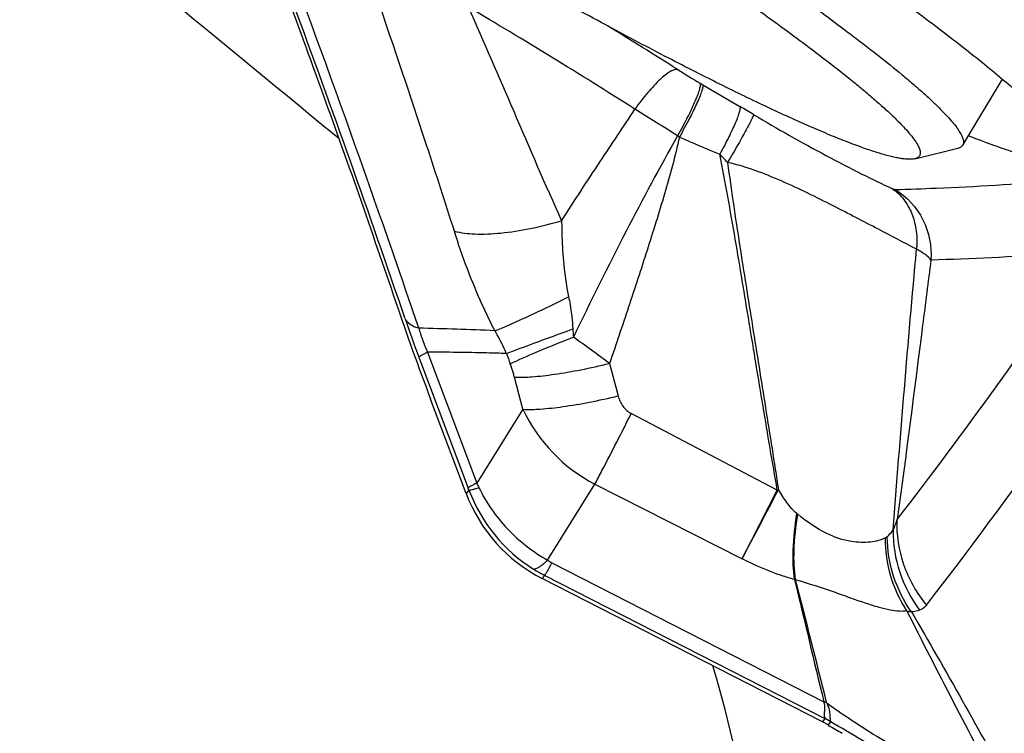
# Model space of a CAD drawing. Units: millimetres. Extents: x 0 to 594, y 0 to 420.
# Drawn here: x 281 to 284, y 264 to 267 of the extents above; entities that cross this region are included whole.
import ezdxf

# ---------------------------------------------------------------- set-up
doc = ezdxf.new("R2010")
doc.units = ezdxf.units.MM
doc.header["$LTSCALE"] = 32.67
doc.layers.get('0').update_dxf_attribs({"linetype": 'CONTINUOUS'})
for name, color, linetype in [('10105076_CL', 7, 'CONTINUOUS'), ('607088417-000_CL', 7, 'CONTINUOUS'), ('607088659-000_CL', 7, 'CONTINUOUS'), ('DIN912-M10X30-12_9_REF', 7, 'CONTINUOUS')]:
    doc.layers.add(name, color=color, linetype=linetype)
doc.styles.get("Standard").update_dxf_attribs({"font": 'TXT.SHX', "width": 0.7})
doc.dimstyles.get("Standard").update_dxf_attribs({"dimtxt": 3.5, "dimasz": 3.5, "dimexe": 1.5, "dimexo": 0, "dimtad": 1, "dimdec": 3, "dimdsep": 46, "dimtxsty": 'STANDARD', "dimblk": '_FILLED', "dimblk1": '_FILLED', "dimblk2": '_FILLED', "dimcen": 0.09, "dimclrt": 2, "dimadec": 3, "dimazin": 2, "dimtol": 1, "dimtp": 0.005, "dimtm": 0.005, "dimtfac": 1, "dimtdec": 3, "dimtofl": 0, "dimtmove": 0, "dimatfit": 3, "dimldrblk": '_FILLED', "dimfxl": 1, "dimtolj": 1, "dimarcsym": 0})

# ---------------------------------------------------------------- blocks, each defined once
blk = doc.blocks.new('_FILLED')
at = {"color": 0, "linetype": 'BYBLOCK'}
blk.add_solid([(0, 0), (-1, 0.125), (-1, -0.125)], dxfattribs=at)

msp = doc.modelspace()

# ---------------------------------------------------------------- linework, layer by layer
at = {"layer": '10105076_CL', "color": 7, "linetype": 'CONTINUOUS'}
for p, q in [((283.6772, 266.192), (283.803, 266.4013)), ((283.5253, 266.1487), (283.6617, 266.1822))]:
    msp.add_line(p, q, dxfattribs=at)
for points, knots in [([(281.4237, 267.6313), (281.5068, 267.5839), (281.6739, 267.4872), (281.9229, 267.3389), (282.1692, 267.188), (282.4077, 267.0378), (282.6335, 266.8911), (282.8421, 266.7512), (283.0027, 266.6392), (283.1193, 266.5549), (283.1733, 266.5148), (283.1992, 266.4953)], [0, 0, 0, 0, 0.136137, 0.274528, 0.412384, 0.546927, 0.675446, 0.795361, 0.904267, 0.953905, 1, 1, 1, 1]), ([(281.6044, 267.6526), (281.686, 267.6053), (281.8492, 267.5094), (282.0915, 267.3632), (282.3294, 267.2159), (282.5586, 267.0701), (282.7751, 266.9284), (282.9752, 266.7932), (283.1554, 266.667), (283.2675, 266.5849), (283.3196, 266.5456)], [0, 0, 0, 0, 0.13857, 0.277958, 0.415737, 0.549511, 0.676953, 0.795853, 0.904155, 1, 1, 1, 1]), ([(283.5253, 266.1487), (283.5226, 266.1481), (283.5165, 266.1472), (283.5064, 266.1469), (283.4947, 266.1476), (283.4814, 266.1494), (283.4666, 266.1521), (283.4435, 266.1573), (283.4107, 266.1666), (283.3669, 266.181), (283.3171, 266.1994), (283.2616, 266.2216), (283.2004, 266.2475), (283.1338, 266.277), (283.0348, 266.3227), (282.8998, 266.3883), (282.7259, 266.4768), (282.5378, 266.5765), (282.3382, 266.6857), (282.1302, 266.8028), (281.9169, 266.9262), (281.7016, 267.0539), (281.4874, 267.1839), (281.2778, 267.3144), (281.0757, 267.4433), (280.9445, 267.5293), (280.8806, 267.5718)], [0, 0, 0, 0, 0.002813, 0.006136, 0.010004, 0.014439, 0.019453, 0.02505, 0.038005, 0.0533, 0.070901, 0.090759, 0.11281, 0.136979, 0.163179, 0.221292, 0.286299, 0.357237, 0.43305, 0.512603, 0.594704, 0.678121, 0.761601, 0.843891, 0.923757, 1, 1, 1, 1]), ([(283.3196, 266.5456), (283.3493, 266.5231), (283.405, 266.4803), (283.4712, 266.427), (283.5182, 266.3874), (283.549, 266.3605), (283.5766, 266.3353), (283.6011, 266.3119), (283.6223, 266.2903), (283.6402, 266.2706), (283.6548, 266.2528), (283.6661, 266.2369), (283.6731, 266.2247), (283.6769, 266.2159), (283.6787, 266.2101), (283.6797, 266.2048), (283.6798, 266.2), (283.679, 266.1957), (283.6779, 266.1931), (283.6772, 266.192)], [0, 0, 0, 0, 0.217572, 0.410064, 0.496495, 0.576194, 0.649043, 0.714946, 0.773832, 0.825666, 0.87046, 0.908298, 0.939391, 0.952546, 0.964219, 0.974552, 0.983749, 0.992103, 1, 1, 1, 1]), ([(283.1992, 266.4953), (283.2309, 266.4713), (283.2766, 266.4361), (283.3346, 266.3896), (283.3728, 266.3578), (283.4074, 266.3281), (283.4382, 266.3005), (283.465, 266.275), (283.488, 266.2517), (283.507, 266.2307), (283.522, 266.212), (283.5316, 266.1977), (283.5371, 266.1873), (283.54, 266.1806), (283.5419, 266.1745), (283.5427, 266.1689), (283.5424, 266.1639), (283.5411, 266.1595), (283.5387, 266.1557), (283.5352, 266.1527), (283.5306, 266.1503), (283.5272, 266.1492), (283.5253, 266.1487)], [0, 0, 0, 0, 0.23492, 0.340887, 0.438882, 0.528702, 0.610173, 0.683152, 0.747536, 0.803274, 0.850389, 0.889029, 0.905287, 0.919605, 0.932115, 0.943021, 0.952636, 0.961413, 0.969942, 0.978865, 0.988745, 1, 1, 1, 1]), ([(283.6772, 266.192), (283.6765, 266.1908), (283.6747, 266.1885), (283.6711, 266.1858), (283.6667, 266.1836), (283.6634, 266.1826), (283.6617, 266.1822)], [0, 0, 0, 0, 0.219833, 0.452829, 0.710117, 1, 1, 1, 1])]:
    msp.add_open_spline(points, degree=3, knots=knots, dxfattribs=at)
at = {"layer": '607088417-000_CL', "color": 9, "linetype": 'CONTINUOUS'}
for p, q in [((282.844, 266.3888), (282.8526, 266.3838)), ((282.8526, 266.3838), (282.9704, 266.3144)), ((281.9179, 265.7094), (281.9128, 265.7241)), ((281.9515, 265.5195), (282.1082, 265.104)), ((281.9787, 265.5353), (282.1354, 265.1198)), ((282.5567, 265.4993), (282.5842, 265.3962)), ((282.2816, 265.3539), (282.255, 265.4558)), ((282.2816, 265.3539), (282.1354, 265.1198)), ((283.0889, 265.0975), (282.6257, 265.3408)), ((282.3597, 264.8752), (282.5102, 265.116)), ((282.5102, 265.116), (282.9772, 264.88)), ((282.1106, 265.0976), (282.1019, 265.0865)), ((282.9772, 264.88), (283.0889, 265.0975)), ((283.1514, 265.0229), (283.1539, 265.0208)), ((282.3739, 264.8671), (283.2366, 264.4262)), ((282.343, 264.8169), (282.3509, 264.827)), ((282.3509, 264.827), (283.2402, 264.3726)), ((283.2373, 264.425), (283.2365, 264.4262)), ((283.2456, 264.4222), (283.2454, 264.4241)), ((283.2402, 264.3726), (283.2323, 264.3624)), ((283.2506, 264.3523), (283.2583, 264.3625)), ((283.2584, 264.3628), (283.2583, 264.3625))]:
    msp.add_line(p, q, dxfattribs=at)
at = {"layer": '607088417-000_CL', "color": 7, "linetype": 'CONTINUOUS'}
for p, q in [((282.1019, 265.0865), (281.9888, 265.3865)), ((283.2323, 264.3625), (282.343, 264.8169))]:
    msp.add_line(p, q, dxfattribs=at)
at = {"layer": '607088417-000_CL', "color": 9, "linetype": 'CONTINUOUS'}
for centre, radius, start, end in [((242.0593, 252.0574), 42.1318, 18.92802, 20.89465), ((245.2799, 253.2126), 38.6792, 18.74316, 20.31104), ((269.197, 244.8204), 25.5219, 57.86398, 58.45279), ((284.2419, 268.7688), 2.7602, 237.8438, 239.5707), ((278.8136, 260.0199), 7.3574, 57.44435, 58.69014), ((278.9605, 259.4993), 7.9073, 59.16288, 59.52844), ((281.8623, 264.7479), 1.7319, 58.0622, 58.2864), ((285.507, 272.4285), 6.7838, 246.28391, 247.45895), ((281.2865, 264.594), 2.2552, 43.1686, 44.0839), ((270.4317, 275.0554), 16.4623, 322.37059, 326.02592), ((270.5318, 274.7799), 16.4544, 322.36781, 326.98545), ((243.6982, 252.6392), 40.3928, 18.73241, 18.87931), ((285.5942, 266.8942), 3.8935, 198.7727, 200.6756), ((281.6632, 253.1586), 12.456, 87.56422, 88.67471), ((283.8696, 265.6991), 1.4323, 183.6212, 184.6486), ((269.4356, 247.6483), 22.1545, 53.6828, 54.05009), ((284.2731, 266.262), 2.1702, 199.689, 200.5939), ((282.7537, 265.5787), 0.5229, 205.468, 242.2445), ((281.0317, 264.6981), 1.1505, 20.3186, 20.6601), ((283.1843, 265.6129), 1.159, 205.1814, 205.9777), ((282.5826, 265.2747), 0.5042, 200.5643, 238.0005), ((258.467, 277.9633), 27.7834, 331.9068, 332.41771), ((282.8632, 265.69), 0.634, 290.8132, 291.2274), ((283.8738, 264.9681), 0.4175, 179.589, 217.0532), ((282.4521, 265.0201), 0.1719, 237.4999, 242.9332), ((282.565, 265.2459), 0.4704, 237.9662, 242.9324), ((282.762, 263.5861), 1.286, 72.5784, 72.7227), ((283.5326, 264.8144), 0.1046, 252.0771, 260.1346), ((283.1345, 264.1036), 0.3375, 70.7799, 72.2713), ((283.0591, 264.012), 0.4035, 62.9921, 63.3175), ((283.131, 264.1588), 0.2402, 62.3596, 62.91)]:
    msp.add_arc(centre, radius, start, end, dxfattribs=at)
at = {"layer": '607088417-000_CL', "color": 7, "linetype": 'CONTINUOUS'}
for centre, radius, start, end in [((290.8454, 268.7406), 9.4704, 198.75454, 200.74219), ((282.5712, 265.2636), 0.5016, 200.6757, 242.94), ((353.7183, 281.4805), 72.5156, 193.287233, 193.602272), ((241.0066, 253.9452), 43.5192, 13.93296, 14.46117), ((283.1661, 264.1152), 0.3189, 75.6044, 77.2278), ((283.0954, 264.0945), 0.3009, 60.9407, 62.9333), ((283.0903, 264.0854), 0.3114, 59.0131, 60.9401), ((287.9578, 272.1905), 9.1431, 239.01314, 239.3351)]:
    msp.add_arc(centre, radius, start, end, dxfattribs=at)
for points, knots in [([(281.3819, 267.0692), (281.4701, 266.8378), (281.6396, 266.3815), (281.8011, 265.9223), (281.8778, 265.6957)], [0, 0, 0, 0, 0.508623, 1, 1, 1, 1]), ([(282.991, 266.9931), (283.0658, 266.943), (283.2083, 266.8462), (283.4088, 266.7051), (283.5841, 266.5763), (283.7317, 266.4617), (283.8491, 266.3633), (283.9263, 266.2911), (283.9708, 266.2418), (283.9927, 266.213), (284.0064, 266.1892), (284.0108, 266.174), (284.0107, 266.1676)], [0, 0, 0, 0, 0.204375, 0.390769, 0.556169, 0.698111, 0.81446, 0.903656, 0.93781, 0.965, 0.985477, 1, 1, 1, 1]), ([(284.0107, 266.1676), (284.0106, 266.1649), (284.0098, 266.1596), (284.004, 266.1499), (283.9876, 266.1428), (283.9616, 266.1419), (283.9263, 266.1463), (283.8816, 266.1567), (283.8275, 266.1728), (283.7643, 266.1948), (283.7194, 266.2121), (283.6954, 266.2217)], [0, 0, 0, 0, 0.02368, 0.045787, 0.096955, 0.171392, 0.274997, 0.409558, 0.575474, 0.772471, 1, 1, 1, 1])]:
    msp.add_open_spline(points, degree=3, knots=knots, dxfattribs=at)
at = {"layer": '607088417-000_CL', "color": 9, "linetype": 'CONTINUOUS'}
for points, knots in [([(282.0643, 265.919), (282.036, 266.009), (281.9787, 266.185), (281.8637, 266.5321), (281.7747, 266.7885), (281.7144, 266.9586)], [0, 0, 0, 0, 0.257868, 0.506282, 1, 1, 1, 1]), ([(282.637, 266.3058), (282.5494, 266.3621), (282.3741, 266.4713), (282.1972, 266.5778), (282.1091, 266.6299)], [0, 0, 0, 0, 0.504376, 1, 1, 1, 1]), ([(282.1092, 266.6299), (282.1568, 266.5198), (282.2559, 266.2941), (282.3518, 266.0671), (282.4047, 265.9522)], [0, 0, 0, 0, 0.486804, 1, 1, 1, 1]), ([(282.7729, 266.4321), (282.7695, 266.4327), (282.7612, 266.4315), (282.7415, 266.422), (282.7127, 266.3977), (282.6754, 266.3572), (282.6501, 266.3242), (282.637, 266.3058)], [0, 0, 0, 0, 0.054025, 0.128026, 0.344022, 0.642504, 1, 1, 1, 1]), ([(282.844, 266.3888), (282.8449, 266.3866), (282.8444, 266.3797), (282.8416, 266.3679), (282.836, 266.3515), (282.8278, 266.3312), (282.8171, 266.3073), (282.799, 266.27), (282.7837, 266.2411), (282.7727, 266.2212)], [0, 0, 0, 0, 0.039951, 0.106935, 0.20142, 0.321662, 0.465173, 0.628624, 1, 1, 1, 1]), ([(282.8526, 266.3838), (282.8533, 266.3815), (282.8524, 266.3749), (282.8493, 266.3633), (282.8432, 266.3472), (282.8347, 266.3271), (282.8236, 266.3034), (282.8051, 266.2663), (282.7895, 266.2375), (282.7785, 266.2176)], [0, 0, 0, 0, 0.038573, 0.104968, 0.199283, 0.319635, 0.463461, 0.627381, 1, 1, 1, 1]), ([(282.4046, 265.9522), (282.4449, 266.0152), (282.5221, 266.1333), (282.6008, 266.2503), (282.637, 266.3058)], [0, 0, 0, 0, 0.530424, 1, 1, 1, 1]), ([(282.9704, 266.3144), (282.9711, 266.3123), (282.9707, 266.3062), (282.9682, 266.2956), (282.9632, 266.2809), (282.9559, 266.2627), (282.9463, 266.2413), (282.93, 266.2074), (282.9163, 266.1811), (282.9064, 266.163)], [0, 0, 0, 0, 0.040004, 0.106566, 0.200205, 0.319444, 0.462137, 0.625376, 1, 1, 1, 1]), ([(283.0138, 266.2887), (283.0134, 266.2867), (283.0111, 266.2815), (283.0065, 266.2714), (282.9991, 266.2572), (282.9893, 266.239), (282.9774, 266.2173), (282.9579, 266.1828), (282.9423, 266.1557), (282.9313, 266.1369)], [0, 0, 0, 0, 0.034465, 0.098978, 0.192414, 0.312605, 0.456953, 0.62214, 1, 1, 1, 1]), ([(283.0138, 266.2887), (283.0892, 266.2437), (283.2032, 266.1797), (283.3507, 266.103), (283.4212, 266.069), (283.4536, 266.0544)], [0, 0, 0, 0, 0.528745, 0.786268, 1, 1, 1, 1]), ([(282.7727, 266.2212), (282.716, 266.1218), (282.6028, 265.9106), (282.4964, 265.6959), (282.442, 265.5831)], [0, 0, 0, 0, 0.477408, 1, 1, 1, 1]), ([(282.7785, 266.2176), (282.765, 266.1569), (282.7318, 266.0366), (282.676, 265.8576), (282.6172, 265.6785), (282.577, 265.5591), (282.5567, 265.4993)], [0, 0, 0, 0, 0.2481, 0.497287, 0.748068, 1, 1, 1, 1]), ([(283.0889, 265.0975), (283.0735, 265.1864), (283.0437, 265.3634), (282.9998, 265.6289), (282.9558, 265.8955), (282.9243, 266.0736), (282.9065, 266.163)], [0, 0, 0, 0, 0.250221, 0.498125, 0.747013, 1, 1, 1, 1]), ([(282.9313, 266.1369), (282.9426, 266.0494), (282.9688, 265.8761), (283.0103, 265.6171), (283.0516, 265.3584), (283.0791, 265.1857), (283.0926, 265.099)], [0, 0, 0, 0, 0.251762, 0.500753, 0.749187, 1, 1, 1, 1]), ([(283.5306, 265.8616), (283.4905, 265.883), (283.4023, 265.929), (283.261, 266.0027), (283.1312, 266.0669), (283.0193, 266.1128), (282.9608, 266.1308), (282.9313, 266.1369)], [0, 0, 0, 0, 0.206459, 0.451641, 0.723252, 0.863176, 1, 1, 1, 1]), ([(283.4632, 266.0512), (283.5068, 266.0524), (283.6759, 266.0581), (283.8449, 266.0684), (283.9701, 266.079)], [0, 0, 0, 0, 0.257651, 1, 1, 1, 1]), ([(283.4536, 266.0544), (283.4674, 266.0449), (283.4926, 266.0206), (283.5281, 265.957), (283.5343, 265.8991), (283.5306, 265.8615)], [0, 0, 0, 0, 0.232349, 0.475702, 1, 1, 1, 1]), ([(283.4536, 266.0544), (283.4556, 266.0535), (283.4587, 266.0522), (283.462, 266.0511), (283.4632, 266.0512)], [0, 0, 0, 0, 0.647651, 1, 1, 1, 1]), ([(283.4632, 266.0512), (283.5, 266.0284), (283.5623, 265.9608), (283.5796, 265.8707), (283.5762, 265.8273)], [0, 0, 0, 0, 0.498683, 1, 1, 1, 1]), ([(282.0643, 265.919), (282.0853, 265.9134), (282.1347, 265.9083), (282.2156, 265.9119), (282.3079, 265.9266), (282.3719, 265.9425), (282.4047, 265.9522)], [0, 0, 0, 0, 0.189279, 0.427234, 0.702821, 1, 1, 1, 1]), ([(282.4047, 265.9523), (282.4047, 265.9321), (282.4064, 265.8513), (282.4147, 265.7704), (282.4268, 265.7109)], [0, 0, 0, 0, 0.249387, 1, 1, 1, 1]), ([(282.1926, 265.6034), (282.1791, 265.6298), (282.1297, 265.7322), (282.0895, 265.8388), (282.0643, 265.919)], [0, 0, 0, 0, 0.260468, 1, 1, 1, 1]), ([(283.4563, 264.9711), (283.468, 265.1199), (283.4913, 265.4169), (283.5171, 265.7136), (283.5305, 265.8616)], [0, 0, 0, 0, 0.501265, 1, 1, 1, 1]), ([(283.5762, 265.8273), (283.5722, 265.8338), (283.5573, 265.8466), (283.5408, 265.8562), (283.5306, 265.8615)], [0, 0, 0, 0, 0.3985, 1, 1, 1, 1]), ([(284.0837, 265.856), (284.0428, 265.8524), (283.8738, 265.8391), (283.7045, 265.831), (283.5762, 265.8273)], [0, 0, 0, 0, 0.242428, 1, 1, 1, 1]), ([(283.5762, 265.8273), (283.5675, 265.7583), (283.5327, 265.4839), (283.4973, 265.2095), (283.4694, 265.0043)], [0, 0, 0, 0, 0.251328, 1, 1, 1, 1]), ([(282.1926, 265.6034), (282.2066, 265.6086), (282.239, 265.622), (282.3174, 265.6571), (282.3812, 265.6881), (282.4268, 265.7109)], [0, 0, 0, 0, 0.174634, 0.40709, 1, 1, 1, 1]), ([(282.4268, 265.7109), (282.4284, 265.7027), (282.4346, 265.6689), (282.4385, 265.6346), (282.4402, 265.6087)], [0, 0, 0, 0, 0.243126, 1, 1, 1, 1]), ([(281.9078, 265.6412), (281.9098, 265.6379), (281.921, 265.6238), (281.938, 265.6156), (281.9513, 265.6113)], [0, 0, 0, 0, 0.216732, 1, 1, 1, 1]), ([(281.9513, 265.6113), (281.953, 265.6052), (281.9607, 265.5793), (281.9704, 265.5541), (281.9787, 265.5353)], [0, 0, 0, 0, 0.23643, 1, 1, 1, 1]), ([(282.2298, 265.5308), (282.2271, 265.537), (282.2159, 265.5618), (282.203, 265.5858), (282.1926, 265.6034)], [0, 0, 0, 0, 0.248822, 1, 1, 1, 1]), ([(282.2298, 265.5308), (282.2587, 265.542), (282.3288, 265.5681), (282.399, 265.5937), (282.4402, 265.6087)], [0, 0, 0, 0, 0.41447, 1, 1, 1, 1]), ([(282.2416, 265.4986), (282.2688, 265.5116), (282.3354, 265.5403), (282.4026, 265.5675), (282.442, 265.5831)], [0, 0, 0, 0, 0.415391, 1, 1, 1, 1]), ([(281.9515, 265.5195), (281.9523, 265.5205), (281.9551, 265.5226), (281.9607, 265.526), (281.9688, 265.5304), (281.9751, 265.5335), (281.9787, 265.5353)], [0, 0, 0, 0, 0.121989, 0.329617, 0.623047, 1, 1, 1, 1]), ([(282.2298, 265.5308), (282.2088, 265.5315), (282.1251, 265.5338), (282.0414, 265.5351), (281.9787, 265.5353)], [0, 0, 0, 0, 0.251084, 1, 1, 1, 1]), ([(282.255, 265.4558), (282.254, 265.4597), (282.2501, 265.4741), (282.2455, 265.4884), (282.2416, 265.4986)], [0, 0, 0, 0, 0.267008, 1, 1, 1, 1]), ([(282.255, 265.4558), (282.2734, 265.455), (282.3159, 265.4567), (282.3862, 265.465), (282.4684, 265.4794), (282.5265, 265.4921), (282.5567, 265.4993)], [0, 0, 0, 0, 0.180781, 0.416521, 0.694729, 1, 1, 1, 1]), ([(282.2816, 265.3539), (282.3, 265.3529), (282.3427, 265.3543), (282.4132, 265.3623), (282.4957, 265.3764), (282.5539, 265.389), (282.5842, 265.3962)], [0, 0, 0, 0, 0.180948, 0.416743, 0.694901, 1, 1, 1, 1]), ([(282.5842, 265.3962), (282.5874, 265.3844), (282.5972, 265.3623), (282.6156, 265.3461), (282.6257, 265.3408)], [0, 0, 0, 0, 0.516879, 1, 1, 1, 1]), ([(282.5102, 265.116), (282.5177, 265.1304), (282.5566, 265.2052), (282.5949, 265.2802), (282.6257, 265.3408)], [0, 0, 0, 0, 0.193115, 1, 1, 1, 1]), ([(282.1354, 265.1198), (282.1318, 265.118), (282.1255, 265.1149), (282.1174, 265.1105), (282.1118, 265.1071), (282.109, 265.105), (282.1082, 265.104)], [0, 0, 0, 0, 0.376953, 0.670383, 0.878011, 1, 1, 1, 1]), ([(282.1106, 265.0976), (282.1119, 265.0975), (282.1154, 265.0981), (282.122, 265.0995), (282.1313, 265.102), (282.1384, 265.1041), (282.1424, 265.1053)], [0, 0, 0, 0, 0.118402, 0.325411, 0.620196, 1, 1, 1, 1]), ([(282.1423, 265.1052), (282.1655, 265.0577), (282.2277, 264.9688), (282.313, 264.9019), (282.3597, 264.8752)], [0, 0, 0, 0, 0.49528, 1, 1, 1, 1]), ([(283.1514, 265.0229), (283.139, 265.0331), (283.1182, 265.0581), (283.101, 265.0851), (283.0927, 265.0988)], [0, 0, 0, 0, 0.500804, 1, 1, 1, 1]), ([(283.1439, 264.814), (283.1391, 264.8448), (283.1376, 264.9152), (283.1453, 264.9847), (283.1514, 265.0229)], [0, 0, 0, 0, 0.446882, 1, 1, 1, 1]), ([(283.147, 264.813), (283.1421, 264.8438), (283.14, 264.9137), (283.1479, 264.9829), (283.1539, 265.0208)], [0, 0, 0, 0, 0.447345, 1, 1, 1, 1]), ([(283.4323, 264.9462), (283.4175, 264.9388), (283.381, 264.9299), (283.3165, 264.9326), (283.2352, 264.9596), (283.1826, 264.9975), (283.1539, 265.0208)], [0, 0, 0, 0, 0.163786, 0.364211, 0.633611, 1, 1, 1, 1]), ([(283.4563, 264.971), (283.4574, 264.9731), (283.4627, 264.9837), (283.4667, 264.9951), (283.4694, 265.0043)], [0, 0, 0, 0, 0.193114, 1, 1, 1, 1]), ([(283.5629, 264.7329), (283.5316, 264.7706), (283.4823, 264.8573), (283.4675, 264.956), (283.4694, 265.0043)], [0, 0, 0, 0, 0.503608, 1, 1, 1, 1]), ([(283.5004, 264.7149), (283.478, 264.7484), (283.4431, 264.8234), (283.432, 264.9053), (283.4323, 264.9462)], [0, 0, 0, 0, 0.495988, 1, 1, 1, 1]), ([(283.4377, 264.9499), (283.4394, 264.9513), (283.4464, 264.9577), (283.4523, 264.9651), (283.4563, 264.9711)], [0, 0, 0, 0, 0.238931, 1, 1, 1, 1]), ([(283.5146, 264.7114), (283.4901, 264.7456), (283.4519, 264.8226), (283.438, 264.9074), (283.4377, 264.9499)], [0, 0, 0, 0, 0.49778, 1, 1, 1, 1]), ([(282.3154, 264.8471), (282.3181, 264.8469), (282.3246, 264.8486), (282.3401, 264.8573), (282.3515, 264.8674), (282.3597, 264.8752)], [0, 0, 0, 0, 0.150713, 0.364333, 1, 1, 1, 1]), ([(282.3509, 264.827), (282.352, 264.8284), (282.3546, 264.8327), (282.3624, 264.8459), (282.3689, 264.8579), (282.3739, 264.8671)], [0, 0, 0, 0, 0.115176, 0.322268, 1, 1, 1, 1]), ([(283.1439, 264.814), (283.1298, 264.8178), (283.0724, 264.8351), (283.0174, 264.8593), (282.9772, 264.88)], [0, 0, 0, 0, 0.244595, 1, 1, 1, 1]), ([(283.5004, 264.7149), (283.4928, 264.7127), (283.4744, 264.7124), (283.4449, 264.717), (283.4097, 264.7256), (283.3693, 264.7383), (283.3233, 264.7545), (283.2491, 264.7811), (283.1895, 264.8008), (283.147, 264.813)], [0, 0, 0, 0, 0.064038, 0.145918, 0.243774, 0.358387, 0.490152, 0.640074, 1, 1, 1, 1]), ([(283.5629, 264.7329), (283.5612, 264.7308), (283.555, 264.7238), (283.5468, 264.7187), (283.5406, 264.7165)], [0, 0, 0, 0, 0.291566, 1, 1, 1, 1]), ([(283.8001, 264.1354), (283.7493, 264.2318), (283.6483, 264.4244), (283.5486, 264.6177), (283.5004, 264.7149)], [0, 0, 0, 0, 0.501074, 1, 1, 1, 1]), ([(283.5406, 264.7165), (283.5386, 264.7158), (283.5302, 264.7131), (283.5213, 264.7118), (283.5146, 264.7114)], [0, 0, 0, 0, 0.240012, 1, 1, 1, 1]), ([(283.5146, 264.7114), (283.5694, 264.6174), (283.676, 264.4302), (283.7807, 264.242), (283.8323, 264.1486)], [0, 0, 0, 0, 0.504702, 1, 1, 1, 1]), ([(283.2404, 264.3725), (283.2393, 264.3746), (283.2386, 264.3806), (283.2383, 264.3914), (283.2411, 264.4066), (283.239, 264.4184), (283.2373, 264.425)], [0, 0, 0, 0, 0.130985, 0.335857, 0.61465, 1, 1, 1, 1]), ([(283.2456, 264.4222), (283.2492, 264.4151), (283.2534, 264.4045), (283.2548, 264.3909), (283.2556, 264.3811), (283.2561, 264.3719), (283.2573, 264.3652), (283.2584, 264.3628)], [0, 0, 0, 0, 0.392304, 0.543422, 0.672952, 0.872353, 1, 1, 1, 1]), ([(283.2456, 264.4222), (283.3007, 264.3829), (283.3849, 264.3279), (283.4973, 264.2608), (283.5761, 264.2169), (283.6469, 264.1805), (283.707, 264.1531), (283.7497, 264.137), (283.7769, 264.1303), (283.7881, 264.129), (283.793, 264.1291)], [0, 0, 0, 0, 0.325216, 0.482683, 0.628923, 0.758163, 0.865214, 0.946274, 0.976537, 1, 1, 1, 1]), ([(283.8754, 264.0467), (283.8617, 264.0502), (283.83, 264.0611), (283.7765, 264.0833), (283.7107, 264.1137), (283.6019, 264.1679), (283.4492, 264.2507), (283.3239, 264.3235), (283.2584, 264.3628)], [0, 0, 0, 0, 0.060946, 0.144726, 0.249744, 0.374271, 0.669743, 1, 1, 1, 1])]:
    msp.add_open_spline(points, degree=3, knots=knots, dxfattribs=at)
for points in [[(283.4323, 264.9462), (283.4342, 264.9472), (283.436, 264.9485), (283.4377, 264.9499)], [(283.2584, 264.3628), (283.2531, 264.3659), (283.2478, 264.3688), (283.2423, 264.3716)], [(283.2583, 264.3625), (283.2531, 264.3657), (283.2478, 264.3687), (283.2424, 264.3715)]]:
    msp.add_open_spline(points, degree=3, dxfattribs=at)
at = {"layer": '607088659-000_CL', "color": 7, "linetype": 'CONTINUOUS'}
for points, knots in [([(281.6978, 266.2128), (281.5687, 266.319), (281.0532, 266.743), (280.538, 267.1674), (280.152, 267.4857)], [0, 0, 0, 0, 0.250487, 1, 1, 1, 1]), ([(281.3179, 260.7107), (281.4646, 260.7701), (281.7555, 260.9237), (282.1514, 261.2458), (282.5004, 261.6666), (282.7796, 262.1779), (282.9667, 262.7568), (283.0475, 263.3673), (283.0223, 263.9697), (282.9403, 264.3566), (282.8849, 264.5401)], [0, 0, 0, 0, 0.105071, 0.216825, 0.336964, 0.465863, 0.601374, 0.738735, 0.87271, 1, 1, 1, 1])]:
    msp.add_open_spline(points, degree=3, knots=knots, dxfattribs=at)

# ---------------------------------------------------------------- leaders
at = {"layer": 'DIN912-M10X30-12_9_REF', "color": 3, "linetype": 'CONTINUOUS'}
msp.add_leader([(300.2863, 260.0389), (255.789, 282.7146)], dimstyle='STANDARD', override={"dimtad": 0, "dimldrblk": 'DOT'}, dxfattribs=at)

doc.saveas('drawing.dxf')
